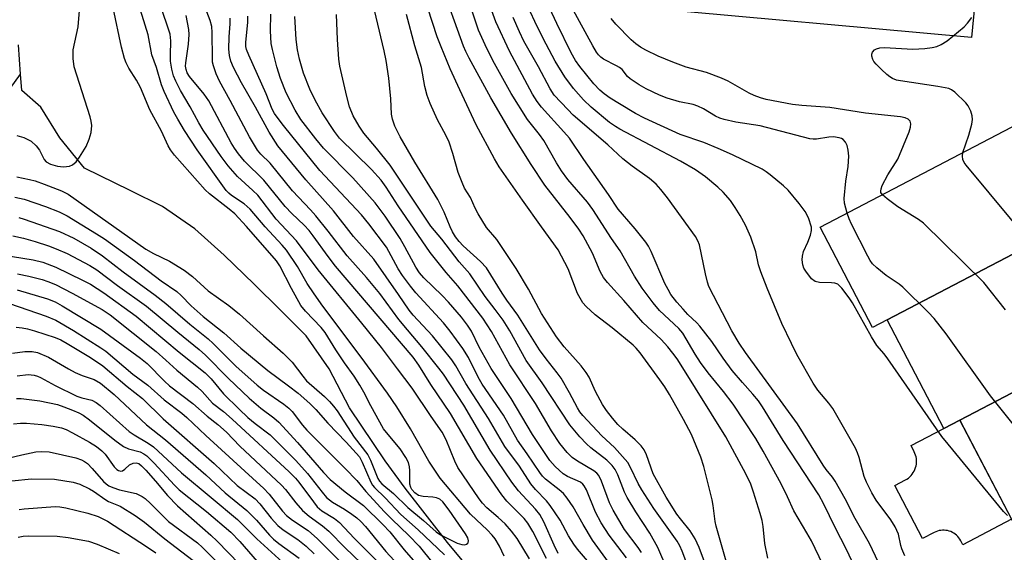
# Model space of a CAD drawing. Units: inches. Extents: x 1171770 to 1177770, y 525460 to 529460.
# Drawn here: x 1173065 to 1173300, y 525823 to 525950 of the extents above; entities that cross this region are included whole.
import ezdxf

# ---------------------------------------------------------------- set-up
doc = ezdxf.new("R2010")
doc.units = ezdxf.units.IN
doc.header["$MEASUREMENT"] = 0
for name, color, linetype in [('BLDG-Footprint', 5, 'Continuous'), ('CULTRL-Pad', 6, 'Continuous'), ('HYDRO-Single Line Stream', 4, 'Continuous'), ('TRANS-Road', 130, 'Continuous'), ('Undefined', 1, 'Continuous')]:
    doc.layers.add(name, color=color, linetype=linetype)

msp = doc.modelspace()

# ---------------------------------------------------------------- linework, layer by layer
at = {"layer": 'BLDG-Footprint'}
for points, elevation in [([(1173323.52, 525905.35), (1173272.05, 525878.47), (1173268.53, 525876.64), (1173256, 525900.65), (1173305.35, 525926.42), (1173306.02, 525925.14), (1173307.38, 525922.54), (1173308.73, 525919.94), (1173314.36, 525922.88)], 253.66), ([(1173334.94, 525880.08), (1173335.71, 525878.6), (1173289.45, 525854.44), (1173285.63, 525852.45), (1173272.05, 525878.47), (1173323.52, 525905.35), (1173327.6, 525907.48), (1173338.56, 525886.48), (1173333.09, 525883.62), (1173334.15, 525881.59)], 252.29), ([(1173351.18, 525857.74), (1173352.61, 525854.99), (1173306.49, 525830.91), (1173302.75, 525828.96), (1173289.45, 525854.44), (1173335.71, 525878.6), (1173334.94, 525880.08), (1173343.24, 525884.42), (1173354.45, 525862.95), (1173349.74, 525860.49)], 255)]:
    msp.add_lwpolyline(points, close=True, dxfattribs=dict(at, elevation=elevation))
at = {"layer": 'CULTRL-Pad'}
msp.add_lwpolyline([(1173301.82, 525830.74), (1173290.15, 525824.64), (1173289.66, 525825.59), (1173289.46, 525825.94), (1173289.22, 525826.28), (1173288.96, 525826.59), (1173288.67, 525826.88), (1173288.35, 525827.15), (1173288.01, 525827.38), (1173287.66, 525827.59), (1173287.29, 525827.76), (1173286.9, 525827.9), (1173286.51, 525828), (1173286.1, 525828.07), (1173285.69, 525828.11), (1173285.28, 525828.11), (1173284.87, 525828.07), (1173284.47, 525828), (1173284.07, 525827.89), (1173283.69, 525827.75), (1173283.32, 525827.58), (1173280.52, 525826.12), (1173273.89, 525838.82), (1173276.41, 525840.13), (1173276.79, 525840.35), (1173277.15, 525840.6), (1173277.48, 525840.89), (1173277.79, 525841.2), (1173278.07, 525841.53), (1173278.32, 525841.89), (1173278.54, 525842.27), (1173278.72, 525842.67), (1173278.87, 525843.08), (1173278.99, 525843.5), (1173279.06, 525843.93), (1173279.1, 525844.37), (1173279.1, 525844.8), (1173279.06, 525845.24), (1173278.98, 525845.67), (1173278.87, 525846.09), (1173278.72, 525846.5), (1173278.53, 525846.9), (1173277.78, 525848.35), (1173285.63, 525852.45), (1173289.45, 525854.44)], close=True, dxfattribs=at)
at = {"layer": 'HYDRO-Single Line Stream'}
for points in [[(1173064.72, 525937.31), (1173064.2, 525944.34)], [(1173009.46, 525815.02), (1173013.25, 525822.9), (1173017.69, 525832.37), (1173022.48, 525840.37), (1173026.4, 525847.62), (1173030.84, 525854.85), (1173033.84, 525863.36), (1173036.24, 525878.72), (1173038.16, 525889.31), (1173039.1, 525893.66), (1173040.08, 525897.62), (1173041.05, 525900.93), (1173042, 525903.61), (1173042.9, 525905.63), (1173044.03, 525907.78), (1173045.38, 525910.06), (1173047.11, 525912.75), (1173050.78, 525918.03), (1173064.72, 525937.31)], [(1173174.36, 525816.15), (1173166.89, 525825.17), (1173156.74, 525838.15), (1173151.97, 525844.73), (1173143.43, 525857.39), (1173138.54, 525866.78), (1173133.04, 525874.67), (1173126.84, 525880.85), (1173120.64, 525886.98), (1173113.41, 525893.99), (1173106.45, 525900.29), (1173098.66, 525905.64), (1173090.97, 525909.43), (1173080.04, 525914.81), (1173074.1, 525922.08), (1173069.59, 525929.37), (1173065.01, 525933.42), (1173064.72, 525937.31)]]:
    msp.add_lwpolyline(points, dxfattribs=at)
at = {"layer": 'TRANS-Road'}
msp.add_lwpolyline([(1173293.05, 525954.3), (1173292.26, 525946.07), (1173212.71, 525953.23)], dxfattribs=at)
at = {"layer": 'Undefined'}
for points, elevation in [([(1173063.84, 525922.65), (1173065.48, 525922.12), (1173067.28, 525921.22), (1173068.48, 525920.16), (1173069.27, 525919.08), (1173070.37, 525916.89), (1173070.89, 525916.28), (1173071.89, 525915.75), (1173073.6, 525915.24), (1173075.04, 525915.12), (1173076.44, 525915.29), (1173077.19, 525915.6), (1173078.01, 525916.31), (1173078.85, 525917.39), (1173080.41, 525920.01), (1173081.17, 525921.76), (1173081.61, 525923.35), (1173081.75, 525924.98), (1173081.64, 525926.02), (1173081.42, 525927.07), (1173077.53, 525939.06), (1173077.3, 525941.08), (1173077.29, 525943.11), (1173078.52, 525948.66), (1173079.04, 525955.47)], 212), ([(1173180.42, 525821.92), (1173179.34, 525824.3), (1173178.28, 525826.03), (1173177.56, 525826.93), (1173176.37, 525828.19), (1173173.79, 525830.55), (1173172.37, 525831.97), (1173165.13, 525840.54), (1173162.44, 525844.6), (1173158, 525852.38), (1173154.74, 525857.61), (1173152.48, 525860.89), (1173146.21, 525869.56), (1173137.04, 525881.76), (1173134.95, 525884.67), (1173133.3, 525887.15), (1173130.97, 525891.24), (1173128.33, 525895.13), (1173127.3, 525896.36), (1173123.29, 525900.77), (1173119.65, 525905.01), (1173118.21, 525906.26), (1173115.19, 525908.28), (1173114.52, 525908.84), (1173113.96, 525909.44), (1173107.01, 525919.16), (1173103.95, 525923.84), (1173102.34, 525926.5), (1173101.4, 525928.2), (1173099.07, 525933.14), (1173098.42, 525934.72), (1173097.25, 525938.87), (1173096.17, 525941.9), (1173095.25, 525946.75), (1173092.69, 525954.97)], 216), ([(1173186.46, 525821.26), (1173183.52, 525826.11), (1173182.15, 525827.91), (1173180.69, 525829.62), (1173179, 525831.18), (1173176.28, 525833.43), (1173175.28, 525834.54), (1173174.45, 525835.64), (1173169.32, 525843.1), (1173168.6, 525844.62), (1173166.59, 525849.78), (1173165.62, 525851.6), (1173162.97, 525855.36), (1173158.39, 525862.15), (1173154.92, 525866.71), (1173151.11, 525871.88), (1173146.35, 525877.65), (1173135.97, 525890.48), (1173130.71, 525897.4), (1173125.9, 525902.6), (1173121.47, 525908.3), (1173120.33, 525909.44), (1173116.67, 525912.78), (1173114.39, 525915.37), (1173112.74, 525917.55), (1173108.38, 525923.92), (1173107.4, 525925.61), (1173105.33, 525929.48), (1173103.03, 525933.35), (1173101.86, 525935.61), (1173101.34, 525936.9), (1173100.89, 525938.52), (1173100.64, 525940.42), (1173100.59, 525941.82), (1173100.67, 525945.27), (1173100.49, 525946.89), (1173099.99, 525948.59), (1173097.51, 525955.9)], 218), ([(1173193.34, 525822.55), (1173192.37, 525824.52), (1173189.96, 525830.13), (1173188.97, 525831.86), (1173187.95, 525833.17), (1173183.9, 525837.52), (1173182.3, 525839.64), (1173177.12, 525847.3), (1173170.77, 525858.02), (1173165.89, 525865.43), (1173164.78, 525866.94), (1173160.77, 525872.03), (1173157.28, 525876.07), (1173155.27, 525878.54), (1173150.67, 525884.77), (1173147.5, 525888.61), (1173142.9, 525893.82), (1173138.36, 525899.71), (1173135.37, 525903.37), (1173134.08, 525904.85), (1173129.76, 525909.37), (1173124.45, 525915.97), (1173122.25, 525918.11), (1173121.41, 525919.12), (1173119.49, 525922.31), (1173114.89, 525930.96), (1173112.32, 525935.59), (1173111.53, 525937.41), (1173110.86, 525939.32), (1173110.68, 525940.17), (1173110.62, 525941.04), (1173110.6, 525947.26), (1173110.52, 525948.7), (1173110.12, 525950.13), (1173107.53, 525956.87)], 222), ([(1173063.82, 525912.71), (1173066.88, 525912.1), (1173068.23, 525911.73), (1173070.37, 525910.96), (1173074.53, 525909.33), (1173076.12, 525908.53), (1173094.71, 525895.43), (1173096.53, 525894.37), (1173100.36, 525892.54), (1173103.89, 525890.4), (1173105.83, 525888.89), (1173109.6, 525885.4), (1173114.54, 525881.92), (1173117.09, 525879.86), (1173122.84, 525874.62), (1173127.53, 525870.5), (1173129.72, 525868.35), (1173132.26, 525864.97), (1173133.18, 525863.89), (1173137.46, 525860.11), (1173138.68, 525858.91), (1173139.62, 525857.82), (1173140.46, 525856.67), (1173144.52, 525850.4), (1173147.82, 525846.15), (1173148.49, 525844.85), (1173150.24, 525840.48), (1173150.59, 525839.87), (1173151.14, 525839.24), (1173153.92, 525836.88), (1173157.37, 525833.56), (1173161.13, 525830.39), (1173164.14, 525827.73), (1173165.22, 525827.03), (1173167.58, 525825.81), (1173169.19, 525825.03), (1173170.27, 525824.66), (1173171, 525824.64), (1173171.42, 525824.77), (1173171.74, 525825), (1173171.85, 525825.14), (1173171.92, 525825.55), (1173171.73, 525826.27), (1173171.15, 525827.26), (1173167.3, 525832.88), (1173165.77, 525834.87), (1173165.06, 525835.5), (1173164.22, 525835.87), (1173163.38, 525836.01), (1173161.06, 525836.2), (1173159.97, 525836.45), (1173159.07, 525837.05), (1173158.33, 525837.84), (1173158.07, 525838.3), (1173157.89, 525839.12), (1173157.87, 525842.42), (1173157.79, 525843.31), (1173157.51, 525844.32), (1173156.93, 525845.52), (1173155.51, 525847.55), (1173152.26, 525851.46), (1173151.59, 525852.38), (1173148.54, 525857.87), (1173146.88, 525861.14), (1173145.9, 525862.86), (1173144.57, 525864.95), (1173142.26, 525868.21), (1173140.18, 525871.31), (1173137.6, 525875.42), (1173136.61, 525876.66), (1173132.88, 525880.53), (1173131.81, 525881.93), (1173129.55, 525885.95), (1173126.73, 525891.38), (1173125.97, 525892.58), (1173118.79, 525900.8), (1173115.96, 525903.82), (1173114.65, 525904.98), (1173109.96, 525908.63), (1173108.87, 525909.63), (1173101.55, 525917.88), (1173100.58, 525919.17), (1173100.08, 525920.1), (1173098.47, 525923.69), (1173095.62, 525928.76), (1173093.42, 525934.14), (1173092.47, 525935.85), (1173090.67, 525938.76), (1173090.02, 525940.02), (1173089.59, 525941.06), (1173088.86, 525943.8), (1173086.85, 525953.22)], 214), ([(1173276.25, 525821.98), (1173275.58, 525823.62), (1173275.32, 525824.45), (1173274.74, 525827.17), (1173273.98, 525828.93), (1173272.95, 525830.62), (1173269.44, 525835.28), (1173268.43, 525837.05), (1173267.1, 525839.64), (1173266.59, 525841), (1173265.36, 525845.51), (1173264.96, 525846.63), (1173264.45, 525847.71), (1173259.03, 525857.25), (1173258.1, 525858.56), (1173255.51, 525861.62), (1173254.34, 525863.31), (1173250.49, 525870.16), (1173249.17, 525872.77), (1173246.88, 525877.61), (1173243.36, 525886.04), (1173241.8, 525889.94), (1173241.26, 525891.62), (1173240.65, 525894.74), (1173239.45, 525898.25), (1173238.13, 525901.13), (1173236.88, 525903.46), (1173235.69, 525905.39), (1173234.55, 525907.01), (1173232.81, 525909.04), (1173231.55, 525910.28), (1173228.61, 525912.74), (1173226.19, 525914.42), (1173222.65, 525916.49), (1173208.08, 525924.15), (1173207.06, 525924.74), (1173205.64, 525925.72), (1173201.23, 525929.43), (1173199.4, 525931.19), (1173196.99, 525933.9), (1173194.92, 525936.67), (1173192.67, 525940.44), (1173189.75, 525945.85), (1173187.77, 525949.89), (1173185.73, 525954.38)], 248), ([(1173300.83, 525831.64), (1173299.89, 525832.59), (1173286.63, 525848.7), (1173285.16, 525850.57), (1173272.2, 525869.14), (1173271.31, 525870.33), (1173269.6, 525872.34), (1173268.32, 525874.44), (1173263.8, 525882.55), (1173262.99, 525883.76), (1173261.25, 525886.03), (1173260.28, 525886.98), (1173259.57, 525887.26), (1173258.75, 525887.35), (1173255.87, 525887.39), (1173254.8, 525887.64), (1173253.98, 525888.32), (1173252.58, 525890.13), (1173252.16, 525890.87), (1173251.89, 525891.67), (1173251.76, 525892.83), (1173251.78, 525893.7), (1173252.04, 525894.8), (1173253.12, 525897.09), (1173253.72, 525898.75), (1173253.97, 525899.86), (1173253.92, 525900.69), (1173253.21, 525902.86), (1173252.43, 525904.42), (1173251.02, 525906.34), (1173248.36, 525909.5), (1173247.3, 525910.54), (1173244.08, 525913.21), (1173243.13, 525913.93), (1173242.14, 525914.53), (1173235.09, 525917.96), (1173231.64, 525919.52), (1173228.17, 525920.91), (1173222.5, 525922.89), (1173213.98, 525926.8), (1173211.84, 525927.91), (1173208.02, 525930.19), (1173205.79, 525931.58), (1173204.37, 525932.58), (1173203.28, 525933.5), (1173201.85, 525935.01), (1173198.52, 525939.14), (1173197.48, 525940.56), (1173196.47, 525942.38), (1173193, 525949.47), (1173191.26, 525953.2)], 250), ([(1173262.49, 525904.04), (1173261.89, 525906.39), (1173261.79, 525907.55), (1173262.18, 525911.68), (1173262.77, 525915.22), (1173262.88, 525917.69), (1173262.74, 525919.13), (1173262.49, 525920.23), (1173262.09, 525921), (1173261.55, 525921.64), (1173261.1, 525921.92), (1173260.59, 525922.09), (1173259.19, 525922.27), (1173258.09, 525922.2), (1173255.18, 525921.73), (1173254.37, 525921.7), (1173253.54, 525921.79), (1173241.7, 525924.94), (1173235.88, 525925.82), (1173233.09, 525926.42), (1173232.01, 525926.76), (1173230.98, 525927.22), (1173228.09, 525929.03), (1173226.74, 525929.65), (1173225.63, 525930), (1173222.4, 525930.67), (1173219.43, 525931.56), (1173217.57, 525932.31), (1173214.44, 525933.75), (1173212.69, 525934.74), (1173210.55, 525936.18), (1173209.96, 525936.75), (1173208.64, 525938.38), (1173208.05, 525938.89), (1173207.32, 525939.33), (1173204.23, 525940.9), (1173203.58, 525941.37), (1173203.03, 525941.91), (1173202.52, 525942.58), (1173201.61, 525944.11), (1173196.6, 525953.25)], 252), ([(1173190.56, 525821.3), (1173187.26, 525827.77), (1173186.12, 525829.76), (1173185.25, 525830.89), (1173181.1, 525835.09), (1173179.88, 525836.59), (1173173.88, 525845.3), (1173167.57, 525856.03), (1173162.92, 525863.03), (1173160.01, 525867.59), (1173158.63, 525869.5), (1173140.08, 525891.32), (1173138.29, 525893.63), (1173134.75, 525898.55), (1173133.74, 525899.85), (1173132.56, 525901.12), (1173129.64, 525903.95), (1173128.06, 525905.61), (1173122.92, 525911.89), (1173118.34, 525916.47), (1173116.84, 525918.26), (1173115.89, 525919.59), (1173115.1, 525920.87), (1173109.74, 525930.94), (1173108.64, 525932.49), (1173105.14, 525936.72), (1173104.59, 525937.65), (1173104.34, 525938.41), (1173104.23, 525939.21), (1173104.25, 525939.99), (1173104.9, 525944.45), (1173105.07, 525946.82), (1173105.01, 525947.98), (1173104.33, 525951.35)], 220), ([(1173200.36, 525820.81), (1173197.94, 525823.59), (1173197.07, 525824.77), (1173195.81, 525826.78), (1173193.84, 525830.5), (1173191.45, 525834.05), (1173190.55, 525835.17), (1173187.92, 525837.89), (1173186.8, 525839.21), (1173184.08, 525843.45), (1173180.61, 525848.15), (1173176.67, 525854.83), (1173171.28, 525863.25), (1173168.89, 525867.45), (1173167.94, 525868.87), (1173163.28, 525874.63), (1173158.67, 525879.63), (1173157.72, 525880.76), (1173155.16, 525884.55), (1173149.23, 525893.01), (1173144.39, 525898.43), (1173139.6, 525904.56), (1173133.01, 525911.96), (1173126.26, 525920.1), (1173124.21, 525923.43), (1173120.94, 525929.42), (1173117.56, 525935.21), (1173115.64, 525938.86), (1173115.02, 525940.44), (1173114.68, 525941.79), (1173114.57, 525943.27), (1173114.61, 525946.26), (1173114.89, 525949.39), (1173114.85, 525950.71)], 224), ([(1173206.66, 525818.69), (1173201.57, 525825.69), (1173199.32, 525829.49), (1173196.94, 525833.71), (1173195.48, 525835.81), (1173194.59, 525836.91), (1173193.6, 525837.79), (1173190.34, 525840.32), (1173189.61, 525841.06), (1173188.95, 525841.9), (1173185.96, 525846.38), (1173183.62, 525849.69), (1173180.26, 525855.61), (1173175.15, 525863.11), (1173174.24, 525864.75), (1173171.92, 525869.42), (1173170.57, 525871.6), (1173167.52, 525875.75), (1173165.92, 525877.75), (1173159.31, 525884.93), (1173157.99, 525886.53), (1173156.09, 525889.13), (1173155.04, 525890.72), (1173152.25, 525895.84), (1173148.05, 525901.5), (1173146.3, 525903.61), (1173136.35, 525914.26), (1173127.64, 525924.98), (1173126.09, 525926.99), (1173125.47, 525927.9), (1173124.95, 525928.89), (1173123.49, 525932.62), (1173119.31, 525941.83), (1173118.79, 525943.18), (1173118.64, 525943.95), (1173118.61, 525944.91), (1173119.09, 525949.77), (1173119.11, 525951.21)], 226), ([(1173209.66, 525821.51), (1173205.59, 525826.89), (1173203.64, 525829.89), (1173202.31, 525832.43), (1173200.11, 525837.76), (1173199.61, 525838.71), (1173199.29, 525839.1), (1173198.67, 525839.57), (1173195.62, 525840.99), (1173194.53, 525841.63), (1173192.6, 525843.35), (1173191.36, 525844.76), (1173187.19, 525851.05), (1173182.11, 525859.62), (1173177.33, 525866.81), (1173174.48, 525871.92), (1173172.59, 525875.76), (1173171.67, 525877.22), (1173170.2, 525879.1), (1173167.14, 525882.7), (1173165.61, 525884.28), (1173161.23, 525888.53), (1173160.17, 525889.72), (1173159.3, 525891.08), (1173156.67, 525895.99), (1173155.53, 525897.96), (1173151.97, 525903.27), (1173149.56, 525906.53), (1173144.19, 525912.49), (1173137.18, 525919.6), (1173135.38, 525921.79), (1173131.82, 525926.48), (1173130.4, 525928.67), (1173128.29, 525932.81), (1173126.89, 525936.27), (1173126.06, 525939.04), (1173124.99, 525943.24), (1173124.72, 525944.67), (1173124.54, 525947.65), (1173124.62, 525951.64)], 228), ([(1173213.27, 525822.73), (1173212.46, 525823.98), (1173209.25, 525828.26), (1173206.47, 525832.93), (1173205.67, 525834.62), (1173203.68, 525839.87), (1173203.05, 525841.18), (1173202.6, 525841.74), (1173201.88, 525842.36), (1173198, 525844.6), (1173196.72, 525845.51), (1173195.51, 525846.71), (1173193.73, 525848.9), (1173191.72, 525851.87), (1173187.89, 525858.45), (1173181.75, 525867.73), (1173177.43, 525875.67), (1173175.31, 525878.84), (1173169.31, 525886.6), (1173166.57, 525889.8), (1173162.75, 525894.57), (1173155.04, 525905.8), (1173152.17, 525910.27), (1173150.98, 525911.94), (1173148.68, 525914.48), (1173141.05, 525921.97), (1173139.83, 525923.61), (1173136.9, 525928.04), (1173135.21, 525931.08), (1173133.93, 525933.69), (1173132.45, 525937.52), (1173131.44, 525940.9), (1173130.95, 525943.14), (1173130.63, 525945.61), (1173130.38, 525951.09)], 230), ([(1173270.91, 525908.44), (1173270.58, 525908.95), (1173270.52, 525909.31), (1173270.6, 525909.82), (1173270.89, 525910.61), (1173272.24, 525913.18), (1173274.58, 525916.98), (1173277.36, 525923.49), (1173277.68, 525924.6), (1173277.76, 525925.4), (1173277.55, 525926.03), (1173277.1, 525926.5), (1173276.37, 525926.83), (1173275.26, 525927.07), (1173266.88, 525927.95), (1173258.31, 525929.35), (1173251.68, 525929.78), (1173249.38, 525930.04), (1173243.08, 525931.26), (1173241.79, 525931.62), (1173240.27, 525932.18), (1173239.01, 525932.77), (1173234, 525935.6), (1173232.44, 525936.34), (1173228.82, 525937.7), (1173223.98, 525939), (1173220.75, 525940.16), (1173217.27, 525941.61), (1173214.3, 525943.01), (1173213.03, 525943.73), (1173211.9, 525944.56), (1173210.84, 525945.5), (1173207.11, 525949.26), (1173206.05, 525950.64)], 254), ([(1173290.19, 525918.51), (1173291.59, 525922.72), (1173292.31, 525925.31), (1173292.5, 525926.46), (1173292.41, 525927.3), (1173292.05, 525928.41), (1173291.42, 525929.73), (1173290.9, 525930.42), (1173288.29, 525932.96), (1173287.49, 525933.54), (1173286.82, 525933.84), (1173284.22, 525934.36), (1173275.23, 525935.7), (1173274.29, 525935.9), (1173273.37, 525936.25), (1173272.7, 525936.65), (1173272.02, 525937.19), (1173270.72, 525938.38), (1173269.46, 525939.67), (1173268.91, 525940.37), (1173268.66, 525940.85), (1173268.41, 525941.59), (1173268.39, 525942.08), (1173268.54, 525942.56), (1173269.02, 525943.14), (1173269.49, 525943.38), (1173270.31, 525943.58), (1173271.43, 525943.65), (1173278.19, 525943.29), (1173281.07, 525943.48), (1173282.79, 525943.69), (1173283.91, 525943.93), (1173284.96, 525944.4), (1173286.45, 525945.29), (1173290.51, 525948.66), (1173291.3, 525949.5), (1173292.34, 525950.88)], 256), ([(1173307.08, 525896.1), (1173290.99, 525915.47), (1173290.51, 525916.16), (1173290.18, 525916.89), (1173290.05, 525917.66), (1173290.19, 525918.51)], 256), ([(1173063.33, 525907.81), (1173065.61, 525907.33), (1173070.67, 525905.6), (1173073.98, 525904.36), (1173075.85, 525903.4), (1173082.93, 525899.09), (1173084.82, 525897.86), (1173091.96, 525892.66), (1173098.38, 525887.85), (1173102.1, 525885.26), (1173103.16, 525884.29), (1173105.55, 525881.8), (1173108.43, 525879.29), (1173113.33, 525875.4), (1173117.44, 525871.71), (1173123.87, 525866.31), (1173128.83, 525862.71), (1173131.14, 525860.94), (1173133.97, 525858.45), (1173135.41, 525857.04), (1173138.28, 525853.7), (1173142.65, 525849.18), (1173145.81, 525845.64), (1173146.49, 525844.41), (1173148.51, 525839.61), (1173148.92, 525838.9), (1173149.39, 525838.3), (1173151.97, 525835.89), (1173155.74, 525831.88), (1173159.82, 525828.19), (1173166.13, 525822.19)], 216), ([(1173300.37, 525880.88), (1173295.19, 525887.44), (1173280.76, 525901.64), (1173279.59, 525902.51), (1173274.59, 525905.53), (1173272.05, 525907.42), (1173270.91, 525908.44)], 254), ([(1173307.6, 525846.72), (1173296.79, 525860.28), (1173286.15, 525875.12), (1173283.33, 525878.82), (1173281.91, 525880.31), (1173275.8, 525886.28), (1173274.9, 525887), (1173271.84, 525889.12), (1173269.58, 525890.94), (1173268.59, 525891.92), (1173268.03, 525892.71), (1173267.46, 525893.73), (1173263.56, 525901.35), (1173262.95, 525902.68), (1173262.49, 525904.04)], 252), ([(1173064.3, 525902.96), (1173065.6, 525902.57), (1173074.02, 525899.62), (1173077.48, 525898.04), (1173081.62, 525895.67), (1173084.31, 525893.77), (1173089.24, 525889.93), (1173096.95, 525884.42), (1173099.48, 525882.39), (1173105.19, 525877.42), (1173109.62, 525873.93), (1173110.83, 525872.81), (1173116.27, 525867.38), (1173121.36, 525862.83), (1173122.86, 525861.63), (1173127.71, 525858.3), (1173128.89, 525857.36), (1173129.68, 525856.51), (1173132.15, 525853.29), (1173133.21, 525852.06), (1173142.42, 525842.91), (1173145.17, 525839.98), (1173147.32, 525837.4), (1173151.84, 525832.51), (1173153.59, 525830.71), (1173157.66, 525826.81), (1173160.1, 525824.25), (1173163.39, 525820.24)], 218), ([(1173062.89, 525898.6), (1173065.41, 525898), (1173068.19, 525897.25), (1173071.44, 525896.22), (1173073.24, 525895.51), (1173075.88, 525894.32), (1173081.29, 525891.52), (1173082.97, 525890.43), (1173087.94, 525886.67), (1173094.85, 525881.75), (1173102.39, 525875.51), (1173107.5, 525871.4), (1173108.97, 525870.01), (1173114.45, 525864.46), (1173119.42, 525859.74), (1173122.2, 525857.3), (1173125.32, 525855.01), (1173126.52, 525853.96), (1173131, 525849.12), (1173137.24, 525841.94), (1173138.82, 525840.28), (1173142.42, 525837.27), (1173146.76, 525834.03), (1173151.37, 525829.49), (1173153.05, 525827.72), (1173156.48, 525823.37), (1173160.79, 525818.48)], 220), ([(1173060.31, 525894.06), (1173067.75, 525892.84), (1173070.06, 525892.29), (1173073.19, 525891.06), (1173079.53, 525888), (1173081.43, 525886.98), (1173084.63, 525884.93), (1173092.36, 525879.39), (1173102.71, 525870.74), (1173108.86, 525865.78), (1173110.32, 525864.38), (1173113.26, 525860.77), (1173117.04, 525857.06), (1173119.11, 525855.12), (1173120.82, 525853.64), (1173124.44, 525850.91), (1173130.6, 525844.83), (1173133.36, 525841.71), (1173136.87, 525837.18), (1173137.96, 525835.97), (1173139.37, 525834.85), (1173142.24, 525833.12), (1173143.95, 525831.97), (1173145.15, 525831.09), (1173146.15, 525830.18), (1173147.23, 525828.99), (1173152.12, 525822.98), (1173160.26, 525814.22)], 222), ([(1173063.98, 525889.46), (1173066.73, 525888.91), (1173069.92, 525888.11), (1173071.27, 525887.69), (1173073.1, 525886.92), (1173077.1, 525884.9), (1173084.26, 525880.96), (1173086.15, 525879.71), (1173097.15, 525870.86), (1173099.52, 525868.82), (1173102.1, 525866.41), (1173107.04, 525862.39), (1173108.21, 525861.28), (1173110.66, 525858.52), (1173113.26, 525856.49), (1173115.39, 525854.66), (1173128.97, 525842.06), (1173130.47, 525840.6), (1173131.33, 525839.62), (1173134.78, 525834.86), (1173135.7, 525833.73), (1173136.81, 525832.78), (1173139.83, 525830.92), (1173141.02, 525829.97), (1173144.57, 525826.2), (1173151.1, 525819.63)], 224), ([(1173063.92, 525885.63), (1173071.17, 525883.54), (1173072.97, 525882.81), (1173074.71, 525881.85), (1173083.91, 525876.28), (1173093.46, 525869.31), (1173095.06, 525868.05), (1173099.15, 525863.79), (1173100.34, 525862.65), (1173105.95, 525858.46), (1173109.36, 525855.37), (1173111.94, 525853.42), (1173114.04, 525851.55), (1173117.19, 525848.26), (1173127.18, 525838.89), (1173128.08, 525837.85), (1173130.55, 525834.68), (1173132.19, 525832.81), (1173133.74, 525831.48), (1173136.97, 525829.19), (1173138.5, 525827.9), (1173142.4, 525823.88), (1173148.17, 525818.37)], 226), ([(1173062.05, 525882.35), (1173070.84, 525879.39), (1173073.16, 525878.36), (1173077.38, 525875.95), (1173083.96, 525871.8), (1173085.12, 525870.99), (1173091.61, 525865.43), (1173095.17, 525862.8), (1173099.05, 525859.3), (1173103.29, 525856.16), (1173104.54, 525855.11), (1173109.03, 525850.8), (1173121.19, 525839.71), (1173122.83, 525838.14), (1173124.2, 525836.71), (1173127.43, 525832.68), (1173128.39, 525831.64), (1173129.82, 525830.47), (1173133.5, 525828.02), (1173135.76, 525826.07), (1173141.38, 525820.45)], 228), ([(1173063.68, 525876.69), (1173065.12, 525876.58), (1173066.41, 525876.3), (1173068.07, 525875.83), (1173072.99, 525874.21), (1173074.38, 525873.65), (1173075.92, 525872.82), (1173081.44, 525869.42), (1173084.4, 525867.43), (1173090.22, 525862.51), (1173093.92, 525859.63), (1173098.84, 525854.75), (1173111.05, 525844.07), (1173116.57, 525838.84), (1173120.88, 525835.6), (1173121.97, 525834.44), (1173124.7, 525831.01), (1173126.28, 525829.23), (1173127.54, 525828.18), (1173131.03, 525825.9), (1173133.03, 525824.25), (1173134.95, 525822.42)], 230)]:
    msp.add_lwpolyline(points, dxfattribs=dict(at, elevation=elevation))
for points in [[(1173256.65, 525819.93, 242), (1173253.93, 525825.53, 242), (1173252.85, 525827.5, 242), (1173249.74, 525832.76, 242), (1173248.23, 525836.1, 242), (1173246.71, 525839.18, 242), (1173242.41, 525847.06, 242), (1173240.64, 525850.1, 242), (1173235.23, 525858.26, 242), (1173232.93, 525861.35, 242), (1173229.27, 525865.82, 242), (1173227.38, 525868.28, 242), (1173226.11, 525870.28, 242), (1173223.17, 525875.25, 242), (1173222.18, 525876.39, 242), (1173217.58, 525880.7, 242), (1173216.09, 525882.51, 242), (1173213.48, 525886.09, 242), (1173211.61, 525888.96, 242), (1173208.16, 525895, 242), (1173206.15, 525897.95, 242), (1173201.67, 525904.91, 242), (1173200.34, 525906.64, 242), (1173195.69, 525912.07, 242), (1173194.12, 525914.16, 242), (1173192.93, 525916.06, 242), (1173189.9, 525921.41, 242), (1173188.89, 525922.83, 242), (1173186.05, 525926.48, 242), (1173182.07, 525932.67, 242), (1173177.74, 525940.54, 242), (1173175.88, 525944.3, 242), (1173174.32, 525947.83, 242), (1173170.24, 525960.22, 242)], [(1173225.35, 525816.94, 234), (1173223.02, 525823.11, 234), (1173222.45, 525824.36, 234), (1173221.84, 525825.46, 234), (1173216.26, 525833.32, 234), (1173213.36, 525837.75, 234), (1173212.48, 525839.27, 234), (1173210.69, 525843.11, 234), (1173209.98, 525844.31, 234), (1173206.81, 525847.89, 234), (1173203.83, 525850.71, 234), (1173199.26, 525855.59, 234), (1173198.53, 525856.47, 234), (1173197.94, 525857.43, 234), (1173196.05, 525861, 234), (1173194.03, 525864.47, 234), (1173193.09, 525865.82, 234), (1173190.49, 525869.15, 234), (1173188.91, 525871.33, 234), (1173183.71, 525879.62, 234), (1173181.09, 525883.17, 234), (1173179.92, 525884.87, 234), (1173176.21, 525890.91, 234), (1173174.8, 525892.45, 234), (1173170.63, 525896.17, 234), (1173169.64, 525897.26, 234), (1173168.82, 525898.38, 234), (1173168.11, 525899.54, 234), (1173167.5, 525900.73, 234), (1173166.09, 525904.25, 234), (1173164.59, 525907.25, 234), (1173159.05, 525916.23, 234), (1173155.53, 525922.3, 234), (1173154.26, 525924.88, 234), (1173153.75, 525926.51, 234), (1173153.51, 525927.75, 234), (1173153.28, 525931.41, 234), (1173152.83, 525936.37, 234), (1173152.2, 525940.56, 234), (1173151.72, 525942.86, 234), (1173147.89, 525959.09, 234)], [(1173243.55, 525821.44, 240), (1173242.81, 525824.91, 240), (1173242.36, 525829.02, 240), (1173242.12, 525830.43, 240), (1173241.68, 525832.12, 240), (1173240.11, 525837.2, 240), (1173239.43, 525839.12, 240), (1173238.26, 525841.57, 240), (1173233.49, 525850.43, 240), (1173222.79, 525867.65, 240), (1173221.84, 525869.1, 240), (1173220.82, 525870.48, 240), (1173219.56, 525872.04, 240), (1173218.01, 525873.73, 240), (1173213.64, 525877.82, 240), (1173209.03, 525883.14, 240), (1173205.12, 525887.4, 240), (1173204.16, 525888.61, 240), (1173203.4, 525890.04, 240), (1173201.58, 525894.44, 240), (1173199.35, 525898.56, 240), (1173198.3, 525900.15, 240), (1173196.25, 525902.97, 240), (1173190.2, 525910.72, 240), (1173186.93, 525915.63, 240), (1173182.18, 525923.17, 240), (1173177.27, 525931.66, 240), (1173172.02, 525941.14, 240), (1173171.23, 525942.7, 240), (1173170.72, 525943.98, 240), (1173165.33, 525958.92, 240)], [(1173233.68, 525820.11, 238), (1173231.17, 525829.05, 238), (1173230.95, 525830.22, 238), (1173230.46, 525834.03, 238), (1173230.21, 525835.37, 238), (1173228.2, 525843.33, 238), (1173227.52, 525845.6, 238), (1173225.26, 525851.05, 238), (1173223.37, 525854.58, 238), (1173219.97, 525860.56, 238), (1173218.84, 525862.46, 238), (1173217.71, 525864.13, 238), (1173212.96, 525870.58, 238), (1173212.05, 525871.69, 238), (1173211.31, 525872.4, 238), (1173206.25, 525876.58, 238), (1173202.24, 525879.67, 238), (1173200.03, 525881.67, 238), (1173199.26, 525882.56, 238), (1173198.01, 525884.81, 238), (1173195.71, 525890.66, 238), (1173193.39, 525895.24, 238), (1173189.39, 525900.71, 238), (1173184.83, 525907.14, 238), (1173179.25, 525915.14, 238), (1173178.11, 525917.01, 238), (1173173.77, 525925.13, 238), (1173169.82, 525933.51, 238), (1173167.52, 525938.6, 238), (1173165.32, 525943.88, 238), (1173164.42, 525946.25, 238), (1173161.09, 525956.59, 238)], [(1173221.42, 525814.17, 232), (1173217.19, 525823.99, 232), (1173215.25, 525827.36, 232), (1173211.91, 525832.48, 232), (1173209.87, 525835.93, 232), (1173209.25, 525837.24, 232), (1173207.62, 525841.34, 232), (1173206.96, 525842.62, 232), (1173206.26, 525843.56, 232), (1173205.03, 525844.84, 232), (1173201.19, 525847.79, 232), (1173200.1, 525848.77, 232), (1173198.53, 525850.46, 232), (1173196.16, 525853.34, 232), (1173189.52, 525863.42, 232), (1173185.73, 525868.75, 232), (1173181.79, 525875.86, 232), (1173180.17, 525878.41, 232), (1173178.3, 525880.96, 232), (1173175.85, 525884.06, 232), (1173172.25, 525889.49, 232), (1173169.7, 525892.37, 232), (1173165.55, 525897.76, 232), (1173162.9, 525900.91, 232), (1173153.14, 525915.5, 232), (1173149.89, 525919.59, 232), (1173146.88, 525923.2, 232), (1173145.76, 525924.81, 232), (1173144.32, 525927.32, 232), (1173143.45, 525929.51, 232), (1173142.76, 525931.96, 232), (1173141.12, 525939.18, 232), (1173140.86, 525940.92, 232), (1173140.52, 525945.57, 232), (1173140.35, 525951.57, 232)], [(1173228.84, 525819.28, 236), (1173227.09, 525823.98, 236), (1173226.09, 525826.01, 236), (1173224.94, 525827.96, 236), (1173222.59, 525830.83, 236), (1173221.78, 525831.94, 236), (1173219.16, 525836.04, 236), (1173216.11, 525841.62, 236), (1173214.52, 525846.12, 236), (1173213.94, 525847.38, 236), (1173213.22, 525848.28, 236), (1173211.77, 525849.73, 236), (1173208.8, 525852.28, 236), (1173207.62, 525853.4, 236), (1173206.32, 525854.91, 236), (1173204.9, 525856.73, 236), (1173203.98, 525858.23, 236), (1173202.27, 525861.35, 236), (1173200.77, 525864.72, 236), (1173200.08, 525865.9, 236), (1173198.82, 525867.49, 236), (1173194.75, 525872.02, 236), (1173192.98, 525874.37, 236), (1173189.33, 525880, 236), (1173186.26, 525885.81, 236), (1173183.29, 525890.75, 236), (1173178.69, 525897.72, 236), (1173176.19, 525900.62, 236), (1173174.21, 525903.89, 236), (1173173.51, 525905.18, 236), (1173172.35, 525907.75, 236), (1173170.97, 525910.04, 236), (1173170.35, 525911.34, 236), (1173169.39, 525913.75, 236), (1173168.17, 525918.28, 236), (1173167.24, 525921.01, 236), (1173166.46, 525922.68, 236), (1173164.51, 525926.4, 236), (1173162.76, 525930.27, 236), (1173161.98, 525932.2, 236), (1173161.45, 525934.36, 236), (1173160.66, 525938.92, 236), (1173159.05, 525944.08, 236), (1173157.09, 525951.56, 236)], [(1173267.39, 525812.78, 244), (1173262.37, 525823.51, 244), (1173259.64, 525828.77, 244), (1173256.95, 525834.3, 244), (1173255.75, 525836.54, 244), (1173247.2, 525849.6, 244), (1173242.24, 525857.61, 244), (1173241.26, 525859.08, 244), (1173239.95, 525860.7, 244), (1173237.43, 525863.44, 244), (1173234.98, 525866.34, 244), (1173232.81, 525869.27, 244), (1173230.08, 525873.29, 244), (1173227.28, 525876.95, 244), (1173226.55, 525877.78, 244), (1173224.41, 525879.76, 244), (1173223.22, 525881, 244), (1173221.72, 525882.72, 244), (1173220.34, 525884.55, 244), (1173219.64, 525885.72, 244), (1173218.9, 525887.19, 244), (1173215.64, 525894.82, 244), (1173214.96, 525896.08, 244), (1173214.32, 525897.05, 244), (1173211.78, 525900.3, 244), (1173208.74, 525903.74, 244), (1173207.73, 525905, 244), (1173205.36, 525908.52, 244), (1173199.49, 525916.86, 244), (1173196.05, 525921.99, 244), (1173194.74, 525923.53, 244), (1173189.35, 525929.37, 244), (1173188.29, 525930.77, 244), (1173187.19, 525932.48, 244), (1173181.67, 525942.79, 244), (1173178.46, 525949.79, 244), (1173177.45, 525952.45, 244)], [(1173272.75, 525814.43, 246), (1173267.85, 525824.94, 246), (1173264.38, 525830.89, 246), (1173261.99, 525835.61, 246), (1173259.62, 525839.86, 246), (1173259, 525840.81, 246), (1173257.49, 525842.61, 246), (1173256.74, 525843.67, 246), (1173250.62, 525853.54, 246), (1173238.14, 525870.69, 246), (1173236.68, 525872.88, 246), (1173234.87, 525875.84, 246), (1173229.41, 525886.45, 246), (1173229.07, 525887.51, 246), (1173228.6, 525889.47, 246), (1173227.13, 525896.42, 246), (1173226.78, 525897.42, 246), (1173226.22, 525898.39, 246), (1173219.54, 525907.65, 246), (1173217.94, 525909.67, 246), (1173216.77, 525910.97, 246), (1173215.22, 525912.31, 246), (1173211.02, 525915.29, 246), (1173208.81, 525917.04, 246), (1173205.2, 525920.35, 246), (1173196.92, 525927.5, 246), (1173195.64, 525928.8, 246), (1173192.43, 525932.31, 246), (1173191.4, 525933.81, 246), (1173188.66, 525939.09, 246), (1173185.13, 525945.19, 246), (1173184.06, 525947.41, 246), (1173182.55, 525950.84, 246)], [(1173062.83, 525870.53, 232), (1173065.75, 525870.87, 232), (1173067.51, 525870.93, 232), (1173068.8, 525870.68, 232), (1173071.39, 525869.55, 232), (1173076.23, 525866.73, 232), (1173077.81, 525865.89, 232), (1173079.43, 525865.18, 232), (1173082.34, 525864.17, 232), (1173083.87, 525863.32, 232), (1173087.11, 525860.59, 232), (1173094.84, 525853.36, 232), (1173099.4, 525849.73, 232), (1173109.02, 525841.34, 232), (1173113.72, 525837.04, 232), (1173118.85, 525832.82, 232), (1173121.16, 525830.51, 232), (1173124.29, 525826.89, 232), (1173125.24, 525825.93, 232), (1173126.52, 525824.9, 232), (1173131.35, 525821.41, 232)], [(1173063.89, 525865.04, 234), (1173066.54, 525865.39, 234), (1173067.95, 525865.22, 234), (1173068.77, 525864.98, 234), (1173069.53, 525864.63, 234), (1173073.04, 525862.76, 234), (1173078.23, 525860.19, 234), (1173079.41, 525859.76, 234), (1173081.78, 525859.24, 234), (1173082.84, 525858.69, 234), (1173083.76, 525857.96, 234), (1173090.74, 525851.75, 234), (1173091.88, 525850.95, 234), (1173095.28, 525848.97, 234), (1173096.56, 525848.06, 234), (1173103.2, 525841.84, 234), (1173110.37, 525835.95, 234), (1173116.6, 525830.67, 234), (1173121.28, 525826.02, 234), (1173127.43, 525820.49, 234)], [(1173063.75, 525859.64, 236), (1173064.9, 525859.63, 236), (1173069.32, 525859.06, 236), (1173073.54, 525858.18, 236), (1173075.11, 525857.66, 236), (1173077.12, 525856.86, 236), (1173078.64, 525856.21, 236), (1173079.72, 525855.63, 236), (1173081.21, 525854.55, 236), (1173087.29, 525849.65, 236), (1173089.38, 525848.14, 236), (1173090.54, 525847.56, 236), (1173093.32, 525846.84, 236), (1173094.25, 525846.37, 236), (1173094.91, 525845.88, 236), (1173096.72, 525844.13, 236), (1173101.58, 525838.88, 236), (1173102.68, 525837.79, 236), (1173109.18, 525832.57, 236), (1173115.03, 525827.62, 236), (1173117.19, 525825.37, 236), (1173122.38, 525819.42, 236)], [(1173063.04, 525853.61, 238), (1173064.74, 525853.73, 238), (1173066.16, 525853.72, 238), (1173069.78, 525853.45, 238), (1173072.57, 525853.01, 238), (1173074.5, 525852.6, 238), (1173075.62, 525852.19, 238), (1173077.17, 525851.4, 238), (1173081.26, 525849.19, 238), (1173082.91, 525848.11, 238), (1173084.15, 525847.11, 238), (1173084.98, 525846.28, 238), (1173087.16, 525843.25, 238), (1173087.73, 525842.65, 238), (1173088.13, 525842.39, 238), (1173088.72, 525842.26, 238), (1173089.11, 525842.35, 238), (1173089.7, 525842.74, 238), (1173090.79, 525843.73, 238), (1173091.67, 525844.18, 238), (1173092.41, 525844.26, 238), (1173093.03, 525844.04, 238), (1173093.68, 525843.53, 238), (1173094.7, 525842.47, 238), (1173097.04, 525839.86, 238), (1173099.89, 525836.45, 238), (1173102.29, 525833.93, 238), (1173110.28, 525826.9, 238), (1173111.74, 525825.49, 238), (1173117.12, 525819.95, 238)], [(1173061.69, 525845.39, 240), (1173065, 525846.19, 240), (1173068.41, 525846.83, 240), (1173069.85, 525846.98, 240), (1173071.6, 525846.83, 240), (1173077.92, 525845.47, 240), (1173079.28, 525844.98, 240), (1173080.04, 525844.55, 240), (1173080.72, 525844.04, 240), (1173081.86, 525842.88, 240), (1173084.57, 525839.78, 240), (1173085.2, 525839.18, 240), (1173085.83, 525838.74, 240), (1173086.82, 525838.29, 240), (1173088.38, 525837.77, 240), (1173092.35, 525836.87, 240), (1173093.81, 525836.2, 240), (1173094.52, 525835.66, 240), (1173095.84, 525834.46, 240), (1173100.14, 525830.21, 240), (1173107.05, 525825.05, 240), (1173108.24, 525823.98, 240), (1173111.97, 525820.19, 240)], [(1173062.61, 525839.94, 242), (1173067.37, 525840.44, 242), (1173072.88, 525840.33, 242), (1173077.28, 525839.63, 242), (1173078.91, 525839.09, 242), (1173081.22, 525838.03, 242), (1173082.18, 525837.44, 242), (1173085.11, 525835.34, 242), (1173085.8, 525834.98, 242), (1173088.53, 525833.83, 242), (1173092.17, 525831.63, 242), (1173094.4, 525830.02, 242), (1173099.24, 525826.01, 242), (1173107.42, 525819.81, 242)], [(1173064.4, 525833.08, 244), (1173065.57, 525833.26, 244), (1173073.01, 525833.79, 244), (1173074.15, 525833.71, 244), (1173075.58, 525833.5, 244), (1173080.8, 525832.22, 244), (1173083.28, 525831.38, 244), (1173085.55, 525830.27, 244), (1173094.9, 525824.17, 244), (1173097.1, 525822.65, 244)], [(1173064.12, 525826.41, 246), (1173065.37, 525826.64, 246), (1173066.73, 525826.73, 246), (1173073.47, 525826.64, 246), (1173076.14, 525826.32, 246), (1173080.99, 525825.44, 246), (1173083.03, 525824.73, 246), (1173088.33, 525822.49, 246)]]:
    msp.add_polyline3d(points, dxfattribs=at)

doc.saveas('drawing.dxf')
